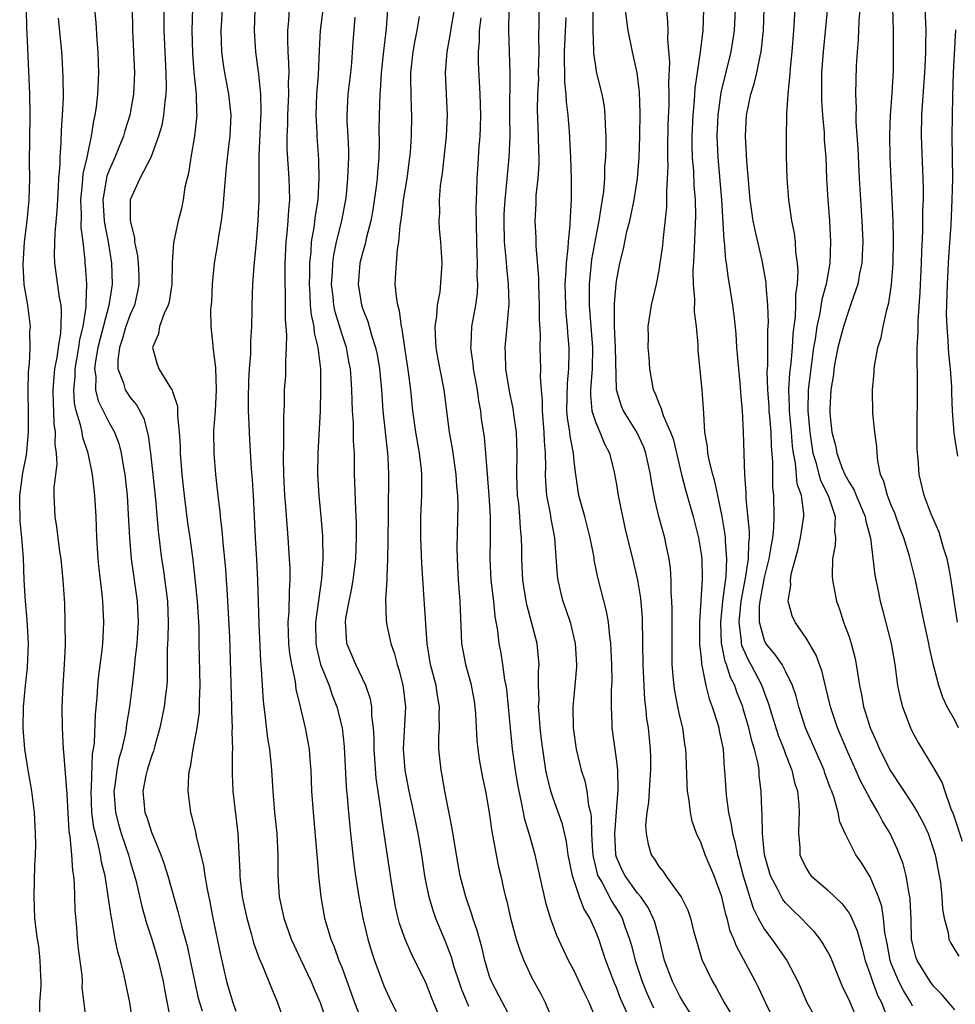
# Model space of a CAD drawing. Units: inches. Extents: x 2610000 to 2613000, y 1515000 to 1518000.
# Drawn here: x 2610611 to 2610699, y 1515383 to 1515476 of the extents above; entities that cross this region are included whole.
import ezdxf

# ---------------------------------------------------------------- set-up
doc = ezdxf.new("R2010")
doc.units = ezdxf.units.IN
doc.header["$MEASUREMENT"] = 0
doc.layers.add('LD26101515_2ft', color=122, linetype='Continuous')

msp = doc.modelspace()

# ---------------------------------------------------------------- linework, layer by layer
at = {"layer": 'LD26101515_2ft'}
for points, elevation in [([(2610624.166, 1515477.834), (2610624.179, 1515475), (2610624.262, 1515473), (2610624.373, 1515471), (2610624.393, 1515469.607), (2610624.373, 1515469), (2610624.257, 1515468.257), (2610624.146, 1515467), (2610623.971, 1515466.029), (2610623.674, 1515465), (2610622.939, 1515463), (2610621.905, 1515461), (2610620.994, 1515459), (2610620.996, 1515457), (2610621.397, 1515455.397), (2610621.398, 1515455), (2610621.674, 1515453.674), (2610621.731, 1515453), (2610621.797, 1515451.797), (2610621.824, 1515451), (2610621.689, 1515450.311), (2610621.388, 1515449), (2610621, 1515448.146), (2610620.589, 1515447), (2610620.245, 1515445.755), (2610619.988, 1515445), (2610619.824, 1515443.825), (2610619.836, 1515443), (2610620.37, 1515441.63), (2610620.531, 1515441), (2610620.707, 1515440.707), (2610621, 1515440.287), (2610621.588, 1515439.588), (2610622.277, 1515438.277), (2610622.692, 1515436.692), (2610622.92, 1515435), (2610623.146, 1515433), (2610623.39, 1515430.61), (2610623.642, 1515427.642), (2610623.96, 1515425), (2610624.101, 1515424.101), (2610624.51, 1515421), (2610624.587, 1515419), (2610624.55, 1515417.45), (2610624.497, 1515416.498), (2610624.484, 1515413.516), (2610624.449, 1515413), (2610624.365, 1515412.365), (2610624.219, 1515411), (2610623.8, 1515409), (2610623.307, 1515407.307), (2610623.186, 1515406.813), (2610623, 1515406.322), (2610622.595, 1515405), (2610622.481, 1515404.481), (2610622.197, 1515403), (2610622.39, 1515401), (2610622.564, 1515400.563), (2610623, 1515399.139), (2610623.895, 1515397), (2610624.189, 1515396.189), (2610624.565, 1515395), (2610625.535, 1515391.536), (2610625.866, 1515390.134), (2610626.371, 1515388.371), (2610626.678, 1515387), (2610627.423, 1515383.423), (2610627.533, 1515383), (2610627.786, 1515382.214)], 7520), ([(2610699.27, 1515419), (2610698.941, 1515421.059), (2610698.667, 1515423), (2610698.405, 1515424.405), (2610698.276, 1515425), (2610697.942, 1515426.058), (2610697.516, 1515427.516), (2610696.777, 1515429.223), (2610696.098, 1515431), (2610695.624, 1515433), (2610695.534, 1515434.466), (2610695.468, 1515435), (2610695.439, 1515435.438), (2610695.437, 1515437), (2610695.488, 1515441), (2610695.484, 1515442.516), (2610695.446, 1515443.447), (2610695.462, 1515445), (2610695.545, 1515446.455), (2610695.529, 1515447), (2610695.541, 1515447.54), (2610695.739, 1515450.261), (2610695.872, 1515453), (2610695.897, 1515454.103), (2610695.978, 1515455.978), (2610695.995, 1515458.005), (2610696.039, 1515459), (2610696.047, 1515460.047), (2610696.027, 1515461), (2610695.859, 1515465), (2610695.899, 1515467), (2610695.949, 1515467.949), (2610696.161, 1515471), (2610696.234, 1515472.234), (2610696.261, 1515473), (2610696.26, 1515473.74), (2610696.305, 1515475), (2610696.188, 1515477.812)], 7568), ([(2610612.439, 1515381.561), (2610612.442, 1515383), (2610612.564, 1515384.564), (2610612.574, 1515385), (2610612.534, 1515385.466), (2610612.487, 1515387), (2610612.335, 1515388.335), (2610612.217, 1515389), (2610612.095, 1515389.905), (2610611.984, 1515391), (2610611.909, 1515393), (2610611.963, 1515395.963), (2610612.021, 1515397), (2610612.048, 1515397.953), (2610612.043, 1515399), (2610611.935, 1515401), (2610611.675, 1515403), (2610611.586, 1515403.586), (2610611.331, 1515405), (2610611.023, 1515407), (2610610.864, 1515409), (2610610.907, 1515411), (2610611.086, 1515413), (2610611.275, 1515414.725), (2610611.372, 1515417), (2610611.245, 1515419.246), (2610611.075, 1515421), (2610610.952, 1515423), (2610610.893, 1515425.107), (2610610.753, 1515427), (2610610.567, 1515428.567), (2610610.537, 1515430.538), (2610610.545, 1515431), (2610610.844, 1515433.156), (2610611.17, 1515434.83), (2610611.37, 1515437), (2610611.384, 1515438.616), (2610611.336, 1515441), (2610611.368, 1515442.632), (2610611.404, 1515443), (2610611.476, 1515443.476), (2610611.541, 1515445), (2610611.511, 1515446.489), (2610611.551, 1515447), (2610611.292, 1515449), (2610610.961, 1515450.961), (2610610.851, 1515452.851), (2610610.992, 1515455), (2610611.247, 1515457), (2610611.436, 1515459), (2610611.493, 1515461), (2610611.479, 1515462.521), (2610611.532, 1515467), (2610611.505, 1515469), (2610611.248, 1515474.752), (2610611.215, 1515475.215), (2610611.196, 1515477)], 7512), ([(2610621.256, 1515381), (2610620.965, 1515383), (2610620.436, 1515385.564), (2610620.068, 1515387), (2610619.815, 1515387.815), (2610619.583, 1515389), (2610619.29, 1515390.71), (2610619.176, 1515391.176), (2610618.922, 1515393.078), (2610618.612, 1515395), (2610618.291, 1515396.292), (2610618.182, 1515397), (2610617.977, 1515398.023), (2610617.701, 1515399), (2610617.563, 1515399.563), (2610617.377, 1515401), (2610617.296, 1515403), (2610617.332, 1515403.333), (2610617.439, 1515406.561), (2610617.521, 1515407), (2610617.601, 1515407.601), (2610617.694, 1515410.306), (2610617.851, 1515411.851), (2610617.926, 1515413), (2610618.02, 1515413.979), (2610618.347, 1515416.347), (2610618.408, 1515417), (2610618.422, 1515417.578), (2610618.505, 1515419), (2610618.389, 1515421), (2610618.33, 1515421.67), (2610618.045, 1515424.045), (2610617.963, 1515425), (2610617.837, 1515427), (2610617.759, 1515429), (2610617.647, 1515431), (2610617.571, 1515431.571), (2610617.423, 1515433), (2610617.016, 1515435), (2610616.501, 1515436.501), (2610616.432, 1515437), (2610616.304, 1515437.696), (2610615.892, 1515439), (2610615.728, 1515439.728), (2610615.655, 1515441), (2610615.773, 1515442.227), (2610615.786, 1515443), (2610616.142, 1515445), (2610616.24, 1515445.76), (2610616.538, 1515447), (2610616.836, 1515448.836), (2610616.82, 1515449.18), (2610616.894, 1515451), (2610616.768, 1515452.768), (2610616.74, 1515453), (2610616.731, 1515453.269), (2610616.549, 1515455), (2610616.367, 1515456.367), (2610616.394, 1515457.606), (2610616.326, 1515459), (2610616.487, 1515460.487), (2610616.55, 1515461.451), (2610616.915, 1515463), (2610617, 1515463.458), (2610617.332, 1515465), (2610617.537, 1515466.462), (2610617.677, 1515467), (2610617.802, 1515467.802), (2610617.938, 1515469), (2610618.038, 1515471), (2610617.965, 1515473), (2610617.86, 1515474.14), (2610617.757, 1515475.757), (2610617.638, 1515477)], 7516), ([(2610621.179, 1515477.179), (2610621.217, 1515475), (2610621.405, 1515471), (2610621.315, 1515469), (2610620.944, 1515467), (2610620.478, 1515465.522), (2610620.348, 1515465), (2610619.924, 1515463.924), (2610619.54, 1515463), (2610619, 1515461.808), (2610618.776, 1515461.224), (2610618.401, 1515459), (2610618.532, 1515457), (2610618.578, 1515456.578), (2610618.897, 1515455), (2610619.213, 1515453), (2610619.301, 1515451), (2610618.982, 1515448.982), (2610618.135, 1515445.865), (2610617.944, 1515445), (2610617.704, 1515443.703), (2610617.623, 1515443), (2610617.731, 1515442.269), (2610617.702, 1515441), (2610617.953, 1515439.953), (2610619, 1515437.877), (2610619.502, 1515437), (2610619.91, 1515435.911), (2610620.131, 1515435), (2610620.344, 1515433.656), (2610620.47, 1515433), (2610620.69, 1515431), (2610620.805, 1515429.195), (2610620.914, 1515427), (2610621.093, 1515425), (2610621.66, 1515421), (2610621.738, 1515419), (2610621.615, 1515417), (2610621.437, 1515415.437), (2610621.412, 1515415), (2610621.179, 1515413), (2610620.916, 1515411), (2610620.64, 1515409.36), (2610620.604, 1515409), (2610620.534, 1515408.534), (2610620.191, 1515407), (2610619.927, 1515406.073), (2610619.735, 1515405), (2610619.543, 1515403.543), (2610619.453, 1515403), (2610619.589, 1515401), (2610619.878, 1515399.878), (2610620.151, 1515399), (2610620.831, 1515397), (2610621, 1515396.368), (2610621.407, 1515395), (2610621.549, 1515394.451), (2610622.092, 1515392.092), (2610622.526, 1515390.526), (2610623.04, 1515389), (2610623.65, 1515387), (2610624.117, 1515385), (2610624.243, 1515384.244), (2610624.845, 1515381.155)], 7518), ([(2610626.882, 1515477.118), (2610626.837, 1515475), (2610626.889, 1515472.889), (2610627.024, 1515471.024), (2610627.228, 1515469), (2610627.267, 1515467.267), (2610627.296, 1515467), (2610627.279, 1515466.721), (2610627.078, 1515465), (2610626.713, 1515463), (2610626.497, 1515461.503), (2610626.176, 1515460.176), (2610626.003, 1515459), (2610625.834, 1515458.166), (2610625.529, 1515457), (2610625.082, 1515454.918), (2610624.958, 1515453.042), (2610624.938, 1515451), (2610624.678, 1515449.322), (2610624.595, 1515449), (2610624.217, 1515448.217), (2610623.775, 1515447), (2610623.684, 1515446.316), (2610623.103, 1515445), (2610623.522, 1515443.522), (2610623.714, 1515443), (2610624.813, 1515441.187), (2610624.966, 1515440.966), (2610625, 1515440.829), (2610625.461, 1515439.461), (2610625.475, 1515439), (2610625.457, 1515438.543), (2610625.614, 1515437), (2610625.713, 1515435.713), (2610625.723, 1515435), (2610625.777, 1515434.223), (2610625.887, 1515433), (2610626.085, 1515431), (2610626.424, 1515428.424), (2610626.646, 1515427), (2610626.916, 1515424.916), (2610627.122, 1515423.122), (2610627.342, 1515421), (2610627.478, 1515418.521), (2610627.499, 1515417), (2610627.589, 1515413), (2610627.519, 1515411.519), (2610627.52, 1515411), (2610627.502, 1515410.498), (2610627.287, 1515409), (2610626.931, 1515407), (2610626.674, 1515405.327), (2610626.584, 1515405), (2610626.516, 1515404.516), (2610626.436, 1515403), (2610626.693, 1515401), (2610626.772, 1515400.772), (2610627.171, 1515399.171), (2610627.238, 1515398.762), (2610627.938, 1515395.938), (2610628.054, 1515395), (2610628.272, 1515393.729), (2610628.528, 1515392.528), (2610628.821, 1515391), (2610629.534, 1515387.534), (2610630.118, 1515385), (2610630.716, 1515383), (2610631, 1515382.202)], 7522), ([(2610629.696, 1515477), (2610629.582, 1515475), (2610629.634, 1515473), (2610629.782, 1515471.782), (2610629.904, 1515471), (2610630.293, 1515469), (2610630.509, 1515467), (2610630.419, 1515465), (2610630.324, 1515464.324), (2610630.071, 1515462.071), (2610629.869, 1515459.869), (2610629.745, 1515458.255), (2610629.591, 1515457), (2610629.319, 1515455.319), (2610629.281, 1515455), (2610628.944, 1515453), (2610628.737, 1515451), (2610628.669, 1515449.331), (2610628.6, 1515448.6), (2610628.623, 1515447), (2610628.798, 1515445.202), (2610628.805, 1515445), (2610628.844, 1515444.844), (2610629.062, 1515443.062), (2610629.123, 1515441), (2610629.022, 1515439), (2610628.887, 1515437.113), (2610628.9, 1515435), (2610629.071, 1515433), (2610629.28, 1515431), (2610629.466, 1515429.466), (2610629.495, 1515429), (2610629.676, 1515427.676), (2610629.789, 1515426.211), (2610629.924, 1515425), (2610630.014, 1515424.014), (2610630.075, 1515423), (2610630.146, 1515422.146), (2610630.391, 1515417.609), (2610630.587, 1515411), (2610630.572, 1515410.572), (2610630.648, 1515409), (2610630.621, 1515408.621), (2610630.677, 1515407), (2610630.649, 1515406.649), (2610630.653, 1515404.653), (2610630.694, 1515403), (2610631.165, 1515399), (2610631.351, 1515395.351), (2610631.352, 1515395), (2610631.389, 1515394.611), (2610631.6, 1515393), (2610631.843, 1515391.843), (2610632.025, 1515391), (2610632.449, 1515389.551), (2610632.667, 1515388.667), (2610633.189, 1515387.189), (2610633.514, 1515386.485), (2610634.356, 1515384.356), (2610634.933, 1515383), (2610635.621, 1515381)], 7524), ([(2610632.788, 1515477), (2610632.712, 1515475), (2610632.842, 1515473), (2610633.113, 1515471.113), (2610633.124, 1515470.876), (2610633.315, 1515469), (2610633.354, 1515467.354), (2610633.164, 1515463.164), (2610633.175, 1515462.825), (2610633.149, 1515461), (2610633.148, 1515459), (2610633.071, 1515457), (2610632.915, 1515455), (2610632.694, 1515452.694), (2610632.578, 1515451), (2610632.5, 1515449), (2610632.503, 1515448.503), (2610632.459, 1515447), (2610632.384, 1515445.616), (2610632.384, 1515444.384), (2610632.261, 1515443), (2610632.18, 1515441.82), (2610632.138, 1515440.139), (2610632.157, 1515439), (2610632.232, 1515437.768), (2610632.237, 1515437), (2610632.271, 1515436.271), (2610632.43, 1515433.57), (2610632.521, 1515432.521), (2610632.623, 1515431), (2610632.823, 1515427), (2610632.953, 1515424.953), (2610633.046, 1515423), (2610633.156, 1515418.844), (2610633.32, 1515415.32), (2610633.395, 1515414.605), (2610633.468, 1515413), (2610633.559, 1515411.559), (2610633.625, 1515411), (2610633.739, 1515410.262), (2610633.998, 1515407.998), (2610634.169, 1515407), (2610634.307, 1515405.693), (2610634.361, 1515405), (2610634.473, 1515403), (2610634.646, 1515401), (2610634.857, 1515399), (2610634.947, 1515397), (2610634.947, 1515395), (2610635.082, 1515393), (2610635.434, 1515391.434), (2610635.514, 1515391), (2610636.234, 1515389), (2610636.469, 1515388.469), (2610637.12, 1515387.12), (2610638.108, 1515385), (2610638.357, 1515384.357), (2610638.951, 1515383), (2610639.617, 1515381)], 7526), ([(2610636.022, 1515477), (2610635.971, 1515475.971), (2610635.882, 1515475), (2610635.866, 1515474.134), (2610635.902, 1515473), (2610635.977, 1515471.977), (2610635.986, 1515471), (2610635.944, 1515470.056), (2610635.962, 1515469), (2610635.867, 1515467), (2610635.87, 1515466.13), (2610635.818, 1515465), (2610635.824, 1515463.824), (2610636.009, 1515461), (2610636.047, 1515460.047), (2610636.057, 1515459), (2610635.958, 1515458.042), (2610635.917, 1515457), (2610635.827, 1515455.827), (2610635.725, 1515455), (2610635.63, 1515453), (2610635.618, 1515451), (2610635.645, 1515450.355), (2610635.643, 1515447.643), (2610635.79, 1515446.21), (2610635.764, 1515445), (2610635.677, 1515443.677), (2610635.697, 1515443), (2610635.671, 1515442.329), (2610635.567, 1515441), (2610635.544, 1515439.544), (2610635.482, 1515438.518), (2610635.499, 1515437), (2610635.494, 1515435.494), (2610635.466, 1515435), (2610635.462, 1515434.538), (2610635.492, 1515433), (2610635.605, 1515431), (2610635.666, 1515430.334), (2610635.833, 1515427.833), (2610635.908, 1515427), (2610636.041, 1515425), (2610636.085, 1515424.085), (2610636.099, 1515423), (2610636.028, 1515421.972), (2610636, 1515420), (2610635.912, 1515419), (2610635.969, 1515417), (2610636.056, 1515416.056), (2610636.242, 1515415), (2610636.592, 1515413.409), (2610636.676, 1515412.676), (2610637.117, 1515410.882), (2610637.554, 1515409), (2610637.909, 1515407), (2610638.002, 1515406.002), (2610638.072, 1515405), (2610638.152, 1515403), (2610638.288, 1515401), (2610638.657, 1515397), (2610638.668, 1515396.667), (2610638.812, 1515395), (2610639.017, 1515393), (2610639.382, 1515391), (2610639.988, 1515389), (2610640.292, 1515388.292), (2610640.737, 1515387), (2610641, 1515386.339), (2610642.226, 1515383), (2610642.997, 1515380.998)], 7528), ([(2610639.214, 1515477), (2610638.969, 1515475), (2610638.873, 1515473.127), (2610638.784, 1515470.784), (2610638.628, 1515469), (2610638.547, 1515467), (2610638.64, 1515465.36), (2610638.642, 1515465), (2610638.8, 1515462.8), (2610638.846, 1515461), (2610638.75, 1515459), (2610638.5, 1515457.5), (2610638.377, 1515456.377), (2610638.12, 1515455), (2610638.069, 1515454.069), (2610637.942, 1515453), (2610637.942, 1515451.942), (2610637.915, 1515451), (2610637.995, 1515450.005), (2610638.031, 1515449), (2610638.104, 1515448.104), (2610638.351, 1515447), (2610638.403, 1515446.403), (2610638.755, 1515445), (2610638.761, 1515444.761), (2610638.983, 1515443), (2610639.006, 1515441), (2610638.953, 1515439), (2610638.73, 1515435), (2610638.704, 1515433), (2610638.829, 1515431), (2610639.034, 1515429), (2610639.189, 1515427.189), (2610639.227, 1515425), (2610639.101, 1515423.101), (2610638.522, 1515419), (2610638.549, 1515417), (2610638.611, 1515416.611), (2610639.001, 1515415.001), (2610639.802, 1515413), (2610640.106, 1515412.106), (2610640.546, 1515411), (2610641.036, 1515409), (2610641.241, 1515407.241), (2610641.436, 1515403.436), (2610641.529, 1515402.471), (2610641.632, 1515401), (2610641.82, 1515399), (2610642.141, 1515396.141), (2610642.307, 1515395), (2610642.619, 1515393), (2610643.002, 1515391), (2610643.478, 1515389), (2610643.83, 1515387.83), (2610644.105, 1515387), (2610645, 1515384.594), (2610645.723, 1515383), (2610646.143, 1515382.143)], 7530), ([(2610645.323, 1515477), (2610645.205, 1515475.205), (2610644.946, 1515473.054), (2610644.745, 1515471), (2610644.652, 1515469.348), (2610644.614, 1515469), (2610644.537, 1515467), (2610644.524, 1515465.476), (2610644.537, 1515464.537), (2610644.505, 1515463), (2610644.382, 1515461.618), (2610644.343, 1515461), (2610644.26, 1515460.26), (2610643.954, 1515458.046), (2610643.762, 1515457), (2610643.317, 1515455.317), (2610643.215, 1515454.785), (2610643, 1515454.076), (2610642.731, 1515453), (2610642.556, 1515451), (2610642.878, 1515449), (2610643, 1515448.636), (2610643.473, 1515447.473), (2610643.819, 1515446.182), (2610644.209, 1515445), (2610644.346, 1515444.346), (2610644.588, 1515443), (2610644.781, 1515441), (2610644.908, 1515439), (2610645.293, 1515435.293), (2610645.341, 1515435), (2610645.371, 1515434.629), (2610645.442, 1515433), (2610645.404, 1515429.405), (2610645.387, 1515429), (2610645.368, 1515427), (2610645.378, 1515426.622), (2610645.344, 1515425), (2610645.267, 1515423.267), (2610645.275, 1515423), (2610645.162, 1515421.163), (2610645.206, 1515419.206), (2610645.277, 1515418.723), (2610645.637, 1515417), (2610645.997, 1515415.997), (2610646.237, 1515415), (2610646.429, 1515414.429), (2610646.794, 1515413), (2610646.825, 1515412.825), (2610647.04, 1515411), (2610646.82, 1515407), (2610646.963, 1515405), (2610647.362, 1515403), (2610647.804, 1515401), (2610648.203, 1515399), (2610648.537, 1515397), (2610648.838, 1515395), (2610649, 1515394.173), (2610649.245, 1515393), (2610649.653, 1515391.653), (2610649.893, 1515391), (2610650.801, 1515388.801), (2610651.345, 1515387.345), (2610651.617, 1515386.383), (2610652.074, 1515385), (2610652.32, 1515384.32), (2610653, 1515382.652)], 7534), ([(2610651.646, 1515477), (2610651.289, 1515475), (2610651.263, 1515474.737), (2610650.962, 1515473), (2610650.789, 1515471), (2610650.991, 1515467), (2610650.896, 1515465), (2610650.501, 1515461.499), (2610650.311, 1515460.311), (2610650.222, 1515459), (2610650.249, 1515457.751), (2610650.198, 1515457), (2610650.239, 1515456.239), (2610650.363, 1515455), (2610650.47, 1515453), (2610650.445, 1515452.445), (2610650.274, 1515450.274), (2610650.037, 1515449), (2610649.987, 1515447.988), (2610649.824, 1515447), (2610649.832, 1515446.168), (2610649.908, 1515445), (2610650.072, 1515444.072), (2610650.671, 1515441), (2610651.175, 1515437), (2610651.444, 1515435.444), (2610651.801, 1515433), (2610651.871, 1515431.871), (2610651.958, 1515431), (2610651.985, 1515430.015), (2610651.907, 1515426.093), (2610651.921, 1515425), (2610652.032, 1515423), (2610652.184, 1515421), (2610652.199, 1515420.199), (2610652.329, 1515417), (2610652.705, 1515415), (2610653.216, 1515413.216), (2610653.528, 1515411.528), (2610653.612, 1515411), (2610653.66, 1515410.34), (2610653.797, 1515407.797), (2610653.874, 1515407), (2610654.014, 1515406.014), (2610654.319, 1515404.319), (2610654.593, 1515403), (2610654.945, 1515401), (2610655.2, 1515399.2), (2610655.312, 1515398.688), (2610655.608, 1515397), (2610655.844, 1515395.844), (2610656.048, 1515395), (2610656.345, 1515393.654), (2610656.503, 1515393), (2610656.613, 1515392.613), (2610656.971, 1515391), (2610657.525, 1515389), (2610657.879, 1515387.879), (2610658.222, 1515387), (2610659, 1515385.351), (2610659.829, 1515383.829), (2610660.247, 1515383), (2610661.108, 1515381)], 7538), ([(2610668.005, 1515381.995), (2610667.384, 1515383.385), (2610667, 1515384.428), (2610666.826, 1515384.826), (2610665.996, 1515387), (2610665.754, 1515387.753), (2610665.318, 1515389), (2610665, 1515389.808), (2610664.466, 1515391), (2610663.901, 1515391.901), (2610663.5, 1515393), (2610662.83, 1515395), (2610662.433, 1515397), (2610662.256, 1515398.257), (2610661.88, 1515399.88), (2610661, 1515402.365), (2610660.79, 1515403), (2610660.432, 1515404.432), (2610660.323, 1515405), (2610660.026, 1515407), (2610659.915, 1515407.915), (2610659.791, 1515409), (2610659.677, 1515410.323), (2610659.638, 1515411), (2610659.673, 1515411.673), (2610659.637, 1515413), (2610659.632, 1515414.368), (2610659.683, 1515415), (2610659.638, 1515415.638), (2610659.488, 1515417), (2610658.97, 1515419), (2610658.542, 1515420.542), (2610658.455, 1515421), (2610658.13, 1515423), (2610658.04, 1515425), (2610658.044, 1515425.956), (2610658.022, 1515427), (2610657.918, 1515427.918), (2610657.863, 1515429), (2610657.748, 1515430.252), (2610657.649, 1515431), (2610657.568, 1515433), (2610657.603, 1515435), (2610657.535, 1515437), (2610657.29, 1515438.71), (2610657.232, 1515439.232), (2610656.877, 1515440.877), (2610656.534, 1515443), (2610656.502, 1515444.502), (2610656.466, 1515445), (2610656.67, 1515447), (2610656.853, 1515449.147), (2610656.798, 1515451), (2610656.617, 1515452.617), (2610656.571, 1515453.429), (2610656.412, 1515455), (2610656.36, 1515457), (2610656.381, 1515457.619), (2610656.462, 1515459), (2610656.642, 1515460.642), (2610656.687, 1515461.313), (2610656.858, 1515463), (2610656.932, 1515465), (2610656.923, 1515467), (2610656.946, 1515471), (2610656.803, 1515475), (2610656.86, 1515476.86)], 7542), ([(2610659.646, 1515477), (2610659.664, 1515475.664), (2610659.618, 1515474.382), (2610659.639, 1515473), (2610659.601, 1515471), (2610659.607, 1515470.393), (2610659.539, 1515469), (2610659.497, 1515467.497), (2610659.585, 1515465), (2610659.607, 1515463.607), (2610659.642, 1515463), (2610659.648, 1515462.352), (2610659.552, 1515461), (2610659.382, 1515459.383), (2610659.367, 1515458.633), (2610659.284, 1515457), (2610659.377, 1515455.377), (2610659.367, 1515454.633), (2610659.635, 1515451.635), (2610659.627, 1515451), (2610659.697, 1515449), (2610659.692, 1515447.692), (2610659.784, 1515446.216), (2610659.761, 1515445), (2610659.805, 1515443), (2610659.774, 1515442.226), (2610659.865, 1515441), (2610659.978, 1515439.978), (2610659.972, 1515439), (2610660.14, 1515437), (2610660.158, 1515436.158), (2610660.253, 1515435), (2610660.275, 1515433.725), (2610660.254, 1515433), (2610660.281, 1515432.282), (2610660.382, 1515431), (2610660.715, 1515429.286), (2610660.781, 1515428.781), (2610661.127, 1515427), (2610661.392, 1515423.393), (2610661.443, 1515423), (2610661.739, 1515421.739), (2610661.933, 1515421), (2610662.215, 1515420.215), (2610662.612, 1515419), (2610663.092, 1515417), (2610663.224, 1515415), (2610663.218, 1515414.782), (2610663.064, 1515413), (2610662.857, 1515411), (2610662.896, 1515409), (2610663.194, 1515407), (2610663.668, 1515405), (2610663.991, 1515403.992), (2610664.184, 1515403), (2610664.356, 1515401.644), (2610664.529, 1515401), (2610664.61, 1515400.609), (2610664.646, 1515399), (2610664.726, 1515397.274), (2610664.789, 1515396.789), (2610665.181, 1515395.181), (2610665.246, 1515395), (2610665.6, 1515394.4), (2610666.558, 1515392.558), (2610667.338, 1515391.338), (2610667.534, 1515391), (2610667.804, 1515390.196), (2610668.239, 1515389), (2610668.414, 1515388.414), (2610668.759, 1515387), (2610669.418, 1515385), (2610669.884, 1515383.884), (2610670.516, 1515382.516)], 7544), ([(2610664.748, 1515476.748), (2610664.77, 1515475), (2610664.836, 1515473.164), (2610664.833, 1515472.832), (2610665, 1515471.647), (2610665.089, 1515471.089), (2610665.607, 1515469), (2610665.821, 1515467.821), (2610665.912, 1515467), (2610665.93, 1515466.07), (2610665.994, 1515465), (2610665.992, 1515463.992), (2610665.957, 1515463), (2610665.881, 1515462.119), (2610665.854, 1515461), (2610665.767, 1515459.767), (2610665.658, 1515459), (2610665.543, 1515458.457), (2610665.34, 1515457), (2610665, 1515455.35), (2610664.648, 1515453.352), (2610664.424, 1515451), (2610664.425, 1515449), (2610664.74, 1515445), (2610664.701, 1515443), (2610664.545, 1515441), (2610664.537, 1515440.537), (2610664.674, 1515439), (2610665, 1515437.957), (2610665.423, 1515437), (2610665.875, 1515435.875), (2610666.333, 1515435), (2610666.781, 1515433.219), (2610667, 1515432.042), (2610667.17, 1515431), (2610667.559, 1515429), (2610667.818, 1515427.818), (2610668.611, 1515424.611), (2610668.991, 1515423), (2610669.271, 1515421.27), (2610669.418, 1515419.418), (2610669.466, 1515417), (2610669.485, 1515415), (2610669.576, 1515413), (2610669.661, 1515411.661), (2610669.753, 1515411), (2610669.851, 1515409.851), (2610669.985, 1515409), (2610670.181, 1515407), (2610670.21, 1515406.21), (2610670.221, 1515405), (2610670.149, 1515404.149), (2610670.037, 1515401.963), (2610669.875, 1515401), (2610669.761, 1515399.761), (2610669.801, 1515399), (2610669.991, 1515397.991), (2610670.284, 1515397), (2610670.59, 1515396.59), (2610671, 1515395.892), (2610671.405, 1515395.405), (2610671.666, 1515395), (2610673, 1515393.18), (2610673.111, 1515393), (2610673.748, 1515391.748), (2610673.99, 1515391), (2610674.333, 1515389.667), (2610674.622, 1515388.622), (2610675.091, 1515387.092), (2610676.096, 1515385), (2610676.439, 1515384.439), (2610677.183, 1515383), (2610677.882, 1515381.882)], 7548), ([(2610682.089, 1515381), (2610681.103, 1515383), (2610680.434, 1515384.434), (2610680.154, 1515385), (2610678.343, 1515388.343), (2610678.11, 1515389), (2610677.77, 1515389.77), (2610677.462, 1515391), (2610677.344, 1515391.344), (2610676.972, 1515393), (2610676.25, 1515395), (2610675.403, 1515397), (2610675, 1515398.085), (2610674.556, 1515399), (2610674.165, 1515400.165), (2610673.997, 1515401), (2610673.884, 1515402.116), (2610673.732, 1515403), (2610673.679, 1515403.679), (2610673.59, 1515406.41), (2610673.556, 1515407), (2610673.473, 1515407.473), (2610673.264, 1515409), (2610673, 1515410.108), (2610672.811, 1515411), (2610672.51, 1515412.51), (2610672.444, 1515413), (2610672.407, 1515413.593), (2610672.277, 1515415), (2610672.259, 1515416.26), (2610672.265, 1515420.265), (2610672.239, 1515421), (2610672.179, 1515421.821), (2610672.177, 1515423), (2610672.11, 1515424.111), (2610671.985, 1515425), (2610671.696, 1515426.304), (2610671.56, 1515427), (2610671.02, 1515429), (2610670.629, 1515430.629), (2610670.313, 1515432.313), (2610670.221, 1515433), (2610669.783, 1515435), (2610669.576, 1515435.576), (2610668.925, 1515437), (2610667.67, 1515439), (2610667.468, 1515439.468), (2610666.998, 1515440.997), (2610666.921, 1515445), (2610666.817, 1515447), (2610666.827, 1515448.827), (2610666.814, 1515449.186), (2610666.962, 1515451), (2610667, 1515451.294), (2610667.308, 1515453), (2610667.655, 1515454.345), (2610667.988, 1515455.988), (2610668.257, 1515457), (2610668.399, 1515457.601), (2610668.672, 1515459), (2610668.99, 1515461), (2610669.155, 1515463), (2610669.213, 1515465), (2610669.231, 1515467.231), (2610669.173, 1515469.173), (2610668.955, 1515471), (2610668.514, 1515473), (2610668.111, 1515475), (2610667.968, 1515475.968), (2610667.838, 1515477)], 7550), ([(2610671.725, 1515477), (2610671.835, 1515475.835), (2610671.844, 1515475), (2610671.83, 1515474.17), (2610672.027, 1515472.027), (2610671.929, 1515470.071), (2610671.957, 1515469), (2610671.943, 1515467.943), (2610671.861, 1515466.138), (2610671.82, 1515463.821), (2610671.82, 1515463), (2610671.85, 1515462.15), (2610671.805, 1515461), (2610671.717, 1515459.717), (2610671.737, 1515459), (2610671.72, 1515458.28), (2610671.405, 1515455.405), (2610671.339, 1515454.66), (2610671.114, 1515453), (2610671, 1515452.285), (2610670.75, 1515451), (2610670.292, 1515449), (2610669.973, 1515447), (2610669.992, 1515445.992), (2610669.976, 1515445), (2610670.06, 1515444.06), (2610670.129, 1515443), (2610670.478, 1515441), (2610670.647, 1515440.647), (2610671, 1515439.736), (2610671.243, 1515439.243), (2610671.426, 1515438.574), (2610672.121, 1515437), (2610672.355, 1515436.355), (2610673.146, 1515433), (2610673.525, 1515431.525), (2610674.244, 1515429), (2610674.757, 1515427), (2610675, 1515425.475), (2610675.062, 1515425), (2610675.098, 1515423.098), (2610674.854, 1515419), (2610674.867, 1515416.867), (2610675, 1515415.622), (2610675.046, 1515415.045), (2610675.086, 1515414.914), (2610675.46, 1515413), (2610675.767, 1515411.767), (2610676.064, 1515411), (2610676.553, 1515409.447), (2610676.679, 1515409), (2610676.725, 1515408.725), (2610677.087, 1515407), (2610677.201, 1515405.201), (2610677.229, 1515405), (2610677.374, 1515402.626), (2610677.592, 1515401), (2610677.858, 1515399.858), (2610677.97, 1515399), (2610678.211, 1515398.211), (2610678.452, 1515397), (2610678.584, 1515396.584), (2610679, 1515395), (2610679.935, 1515391.935), (2610680.417, 1515391), (2610681, 1515389.924), (2610681.701, 1515389), (2610683.115, 1515387), (2610684.152, 1515385), (2610684.417, 1515384.417), (2610685.011, 1515383), (2610685.749, 1515381.749)], 7552), ([(2610690.249, 1515380.249), (2610689, 1515383.268), (2610688.426, 1515384.426), (2610687.274, 1515387.274), (2610687, 1515387.803), (2610686.57, 1515388.57), (2610686.27, 1515389), (2610685.719, 1515389.719), (2610685, 1515390.437), (2610684.471, 1515391), (2610683.714, 1515391.714), (2610683, 1515392.439), (2610682.749, 1515392.749), (2610682.603, 1515393), (2610682.228, 1515393.772), (2610681.566, 1515395), (2610681.009, 1515397), (2610680.82, 1515399), (2610680.79, 1515400.79), (2610680.738, 1515401.262), (2610680.683, 1515403), (2610680.51, 1515404.51), (2610680.486, 1515405), (2610680.407, 1515405.593), (2610680.07, 1515407), (2610679.793, 1515407.793), (2610679.519, 1515409), (2610679, 1515410.811), (2610678.941, 1515411), (2610678.388, 1515412.388), (2610678.199, 1515413), (2610677.787, 1515413.787), (2610677.418, 1515415), (2610677.294, 1515415.293), (2610677, 1515416.732), (2610676.944, 1515416.944), (2610676.863, 1515419), (2610677.077, 1515421), (2610677.37, 1515423.37), (2610677.437, 1515425), (2610677.316, 1515426.684), (2610677.325, 1515427), (2610677.299, 1515427.299), (2610677.007, 1515429.008), (2610676.575, 1515431), (2610676.313, 1515432.313), (2610676.109, 1515433), (2610675.793, 1515434.207), (2610675.642, 1515435), (2610675.597, 1515435.597), (2610675.357, 1515437), (2610675.254, 1515438.746), (2610675.248, 1515439.248), (2610675.115, 1515441), (2610674.736, 1515444.736), (2610674.719, 1515445.281), (2610674.562, 1515447), (2610674.382, 1515448.382), (2610674.425, 1515449.575), (2610674.286, 1515451), (2610674.249, 1515452.249), (2610674.355, 1515453.645), (2610674.498, 1515457.502), (2610674.468, 1515459), (2610674.353, 1515460.353), (2610674.313, 1515461.687), (2610674.2, 1515463), (2610674.172, 1515464.172), (2610674.172, 1515465), (2610674.254, 1515467), (2610674.375, 1515468.375), (2610674.432, 1515469.568), (2610674.953, 1515472.953), (2610675.188, 1515475), (2610675.279, 1515477)], 7554), ([(2610678.222, 1515477), (2610678.12, 1515475), (2610677.831, 1515473), (2610676.859, 1515469.141), (2610676.583, 1515467), (2610676.507, 1515465), (2610676.583, 1515463), (2610676.927, 1515459), (2610677.17, 1515455.17), (2610677.2, 1515455), (2610677.315, 1515453.315), (2610677.378, 1515453), (2610677.553, 1515451.553), (2610677.658, 1515451), (2610677.989, 1515449), (2610678.116, 1515448.116), (2610678.288, 1515446.287), (2610678.363, 1515445), (2610678.531, 1515443), (2610678.708, 1515441.292), (2610678.743, 1515440.743), (2610678.903, 1515439), (2610678.991, 1515436.992), (2610679.042, 1515434.958), (2610679.121, 1515433), (2610679.247, 1515431.246), (2610679.254, 1515430.746), (2610679.566, 1515427.565), (2610679.552, 1515427), (2610679.483, 1515426.518), (2610679.445, 1515425), (2610679.17, 1515423.17), (2610678.768, 1515421), (2610678.574, 1515419), (2610678.788, 1515417.212), (2610678.796, 1515417), (2610678.83, 1515416.83), (2610679.446, 1515415.446), (2610679.705, 1515415), (2610680.754, 1515413), (2610681, 1515412.286), (2610681.361, 1515411.361), (2610681.661, 1515410.339), (2610682.309, 1515408.309), (2610682.833, 1515407), (2610683, 1515406.52), (2610683.592, 1515405), (2610683.837, 1515403.837), (2610684.112, 1515403), (2610684.26, 1515401.74), (2610684.293, 1515401), (2610684.246, 1515400.246), (2610684.218, 1515399), (2610684.335, 1515397.666), (2610684.363, 1515397), (2610684.541, 1515396.541), (2610685, 1515395.621), (2610685.236, 1515395.236), (2610685.425, 1515395), (2610687, 1515393.628), (2610688.354, 1515392.354), (2610689, 1515391.473), (2610689.186, 1515391.186), (2610689.786, 1515389.786), (2610689.979, 1515389), (2610690.227, 1515388.227), (2610690.525, 1515387), (2610691, 1515385.653), (2610691.208, 1515385), (2610691.703, 1515383.703), (2610692.07, 1515383), (2610692.727, 1515381.273)], 7556), ([(2610695, 1515382.656), (2610694.84, 1515383), (2610694.146, 1515384.146), (2610693.719, 1515385), (2610693, 1515386.698), (2610692.888, 1515387), (2610692.601, 1515388.601), (2610692.4, 1515389.6), (2610692.268, 1515391), (2610692.107, 1515392.107), (2610691.797, 1515393), (2610691, 1515394.903), (2610690.199, 1515396.199), (2610689.642, 1515397), (2610688.644, 1515399), (2610688.123, 1515400.123), (2610687.99, 1515401), (2610687.605, 1515402.395), (2610687.372, 1515403), (2610687.257, 1515403.257), (2610686.72, 1515404.72), (2610686.639, 1515405), (2610684.898, 1515409), (2610684.246, 1515411), (2610683.993, 1515411.993), (2610683.667, 1515413), (2610683, 1515414.361), (2610682.661, 1515415), (2610681.994, 1515415.994), (2610681.136, 1515417), (2610681, 1515417.273), (2610680.529, 1515419), (2610680.54, 1515420.54), (2610680.588, 1515421), (2610681, 1515423.25), (2610681.452, 1515425), (2610681.655, 1515426.345), (2610681.795, 1515427), (2610681.899, 1515427.898), (2610681.93, 1515429), (2610681.89, 1515431), (2610681.802, 1515431.802), (2610681.801, 1515434.199), (2610681.669, 1515435.669), (2610681.632, 1515437), (2610681.51, 1515438.49), (2610681.451, 1515439), (2610681.432, 1515439.433), (2610681.308, 1515441), (2610681.262, 1515442.738), (2610681.311, 1515443.311), (2610681.329, 1515446.671), (2610681.369, 1515447.369), (2610681.326, 1515449), (2610681.163, 1515450.837), (2610681.15, 1515451.15), (2610680.77, 1515453.23), (2610680.107, 1515456.107), (2610679.931, 1515457), (2610679.637, 1515459), (2610679.334, 1515462.666), (2610679.202, 1515465), (2610679.298, 1515467), (2610679.716, 1515469), (2610680.035, 1515469.966), (2610680.27, 1515471), (2610680.58, 1515472.58), (2610680.687, 1515473), (2610680.903, 1515475), (2610680.981, 1515477.019)], 7558), ([(2610699, 1515382.301), (2610697.776, 1515383.776), (2610697, 1515384.543), (2610696.674, 1515385), (2610695.434, 1515387), (2610695.329, 1515387.329), (2610695, 1515388.585), (2610694.917, 1515389), (2610694.867, 1515390.867), (2610694.795, 1515392.795), (2610694.762, 1515393), (2610694.681, 1515393.319), (2610694.424, 1515395), (2610694.134, 1515396.134), (2610693.568, 1515397.568), (2610692.895, 1515399), (2610692.173, 1515400.173), (2610691.752, 1515401), (2610691, 1515402.286), (2610690.061, 1515404.061), (2610689.652, 1515405), (2610688.748, 1515407), (2610687.902, 1515409), (2610687.237, 1515411), (2610686.819, 1515412.819), (2610686.427, 1515414.427), (2610686.206, 1515415), (2610685.891, 1515415.891), (2610685, 1515417.4), (2610683.9, 1515419), (2610683.624, 1515419.624), (2610683.25, 1515421), (2610683.492, 1515422.508), (2610683.459, 1515423), (2610683.54, 1515423.54), (2610684.165, 1515425.835), (2610684.426, 1515427), (2610684.722, 1515429), (2610684.717, 1515429.283), (2610684.497, 1515431), (2610684.109, 1515432.109), (2610683.947, 1515434.053), (2610683.747, 1515435), (2610683.658, 1515435.659), (2610683.56, 1515437), (2610683.369, 1515439), (2610683.375, 1515439.375), (2610683.31, 1515441), (2610683.408, 1515442.592), (2610683.522, 1515443.522), (2610683.642, 1515445), (2610683.712, 1515446.288), (2610683.941, 1515447.94), (2610683.985, 1515449), (2610683.982, 1515450.018), (2610684.13, 1515451), (2610684.195, 1515452.196), (2610684.126, 1515453), (2610683.978, 1515454.023), (2610683.931, 1515455), (2610683.836, 1515455.836), (2610683.605, 1515457), (2610683.293, 1515459), (2610683.135, 1515461), (2610683.095, 1515463.095), (2610683.082, 1515465), (2610683.121, 1515466.879), (2610683.111, 1515467.111), (2610683.242, 1515469), (2610683.414, 1515470.586), (2610683.422, 1515471), (2610683.453, 1515471.453), (2610683.611, 1515473), (2610683.779, 1515475), (2610683.9, 1515477)], 7560), ([(2610686.92, 1515476.919), (2610686.545, 1515473), (2610686.408, 1515471), (2610686.396, 1515470.396), (2610686.385, 1515469), (2610686.4, 1515468.4), (2610686.485, 1515467), (2610686.641, 1515465.359), (2610686.665, 1515464.665), (2610686.793, 1515463), (2610686.875, 1515461), (2610687, 1515459), (2610687.149, 1515457), (2610687.259, 1515455), (2610687.193, 1515453), (2610686.844, 1515451), (2610686.442, 1515449.558), (2610686.25, 1515448.25), (2610685.952, 1515447), (2610685.793, 1515445.793), (2610685.649, 1515445), (2610685.131, 1515441), (2610685.093, 1515439), (2610685.285, 1515437), (2610685.587, 1515435), (2610685.859, 1515434.141), (2610686.151, 1515433), (2610686.343, 1515432.343), (2610687.032, 1515431), (2610687.691, 1515429), (2610687.629, 1515427.629), (2610687.721, 1515427), (2610687.698, 1515426.302), (2610687.452, 1515425), (2610687.402, 1515423.402), (2610687.423, 1515423), (2610687.809, 1515421), (2610688.13, 1515420.13), (2610688.491, 1515419), (2610689, 1515417.618), (2610689.203, 1515417), (2610689.583, 1515415.583), (2610689.692, 1515415), (2610689.791, 1515414.209), (2610689.997, 1515413), (2610690.172, 1515412.173), (2610690.375, 1515411), (2610690.536, 1515410.536), (2610690.998, 1515409), (2610691.634, 1515407.634), (2610691.891, 1515407), (2610692.935, 1515404.935), (2610695, 1515401.775), (2610695.483, 1515401), (2610696.021, 1515400.021), (2610696.48, 1515399), (2610697, 1515397.496), (2610697.149, 1515397), (2610697.541, 1515395), (2610697.645, 1515394.355), (2610697.792, 1515393), (2610697.843, 1515391.843), (2610698.013, 1515391), (2610698.388, 1515389.612), (2610698.458, 1515389), (2610698.621, 1515388.621), (2610699, 1515387.989), (2610699.397, 1515387.397)], 7562), ([(2610690.013, 1515477), (2610689.928, 1515475.928), (2610689.874, 1515474.126), (2610689.77, 1515473), (2610689.68, 1515471.679), (2610689.607, 1515469), (2610689.663, 1515467.663), (2610689.646, 1515467), (2610689.652, 1515466.348), (2610689.849, 1515463.849), (2610689.964, 1515461), (2610690.075, 1515459), (2610690.212, 1515457), (2610690.298, 1515455), (2610690.252, 1515453.748), (2610690.212, 1515453), (2610689.999, 1515451.999), (2610689.835, 1515451), (2610689.2, 1515449.2), (2610689.143, 1515449), (2610689, 1515448.646), (2610688.468, 1515447), (2610687.95, 1515445), (2610687.7, 1515443.7), (2610687.58, 1515443), (2610687.532, 1515442.468), (2610687.293, 1515441), (2610687.185, 1515439.185), (2610687.18, 1515439), (2610687.197, 1515438.803), (2610687.377, 1515437), (2610687.717, 1515435.717), (2610687.851, 1515435), (2610688.335, 1515433.665), (2610688.619, 1515433), (2610689, 1515432.248), (2610689.488, 1515431.489), (2610689.667, 1515431), (2610690.536, 1515429), (2610690.585, 1515428.585), (2610691.038, 1515426.962), (2610691.445, 1515423.446), (2610691.697, 1515422.303), (2610691.959, 1515421), (2610692.184, 1515420.184), (2610692.987, 1515417), (2610693.324, 1515415), (2610693.512, 1515413.512), (2610693.601, 1515413), (2610693.837, 1515411.837), (2610694.057, 1515411), (2610694.808, 1515409), (2610695, 1515408.599), (2610695.566, 1515407.566), (2610697, 1515405.223), (2610697.816, 1515403.816), (2610698.08, 1515403), (2610698.649, 1515401.351), (2610698.861, 1515400.861), (2610699.717, 1515398.283)], 7564), ([(2610699.372, 1515409), (2610699, 1515409.729), (2610698.298, 1515411), (2610697.882, 1515411.882), (2610697.51, 1515413), (2610697, 1515414.949), (2610696.605, 1515416.605), (2610696.539, 1515417), (2610696.109, 1515419), (2610695.294, 1515423), (2610694.739, 1515425.261), (2610694.188, 1515427), (2610693.847, 1515427.847), (2610693.327, 1515429.327), (2610693, 1515430.091), (2610692.638, 1515431), (2610692.311, 1515432.311), (2610691.984, 1515433), (2610691.719, 1515434.281), (2610691.659, 1515435), (2610691.64, 1515435.64), (2610691.437, 1515437), (2610691.249, 1515438.751), (2610691.227, 1515441), (2610691.373, 1515442.627), (2610691.384, 1515443), (2610691.435, 1515443.435), (2610691.738, 1515445), (2610692.043, 1515445.957), (2610692.237, 1515447), (2610692.582, 1515448.581), (2610692.772, 1515449.228), (2610693.026, 1515450.974), (2610693.174, 1515453), (2610693.214, 1515455.214), (2610693.172, 1515457), (2610692.982, 1515461), (2610692.902, 1515463), (2610692.864, 1515465.136), (2610692.934, 1515467), (2610693.094, 1515469.094), (2610693.205, 1515471.204), (2610693.222, 1515473), (2610693.203, 1515475), (2610693.151, 1515477.151)], 7566), ([(2610614.174, 1515476.174), (2610614.497, 1515473), (2610614.53, 1515472.53), (2610614.634, 1515470.634), (2610614.635, 1515468.635), (2610614.556, 1515467), (2610614.455, 1515465.545), (2610614.43, 1515464.43), (2610614.328, 1515463), (2610614.321, 1515462.321), (2610614.212, 1515461), (2610614.179, 1515460.179), (2610614.101, 1515459), (2610614.066, 1515457.934), (2610613.851, 1515455.851), (2610613.803, 1515453.803), (2610613.832, 1515453), (2610614.272, 1515449.728), (2610614.414, 1515449), (2610614.469, 1515448.469), (2610614.443, 1515447), (2610614.408, 1515446.408), (2610614.177, 1515445), (2610614.056, 1515444.057), (2610613.843, 1515443), (2610613.763, 1515442.237), (2610613.674, 1515441), (2610613.689, 1515439.689), (2610613.733, 1515439), (2610613.768, 1515437.768), (2610613.896, 1515437), (2610613.865, 1515435.865), (2610613.993, 1515435), (2610614.049, 1515433.952), (2610613.767, 1515431.767), (2610613.771, 1515431), (2610613.851, 1515429), (2610614.03, 1515428.03), (2610614.141, 1515427), (2610614.31, 1515425.689), (2610614.416, 1515425), (2610614.62, 1515423), (2610614.763, 1515420.763), (2610614.822, 1515419), (2610614.834, 1515416.834), (2610614.751, 1515415), (2610614.608, 1515413), (2610614.535, 1515411), (2610614.559, 1515409), (2610614.66, 1515407), (2610614.696, 1515406.696), (2610615, 1515402.715), (2610615.2, 1515399.2), (2610615.285, 1515398.715), (2610615.425, 1515397), (2610615.519, 1515395.519), (2610615.616, 1515395), (2610615.689, 1515394.312), (2610615.766, 1515391.766), (2610615.901, 1515390.099), (2610615.972, 1515389), (2610616.064, 1515388.064), (2610616.402, 1515385.598), (2610616.443, 1515385), (2610616.43, 1515384.43), (2610616.827, 1515381.173)], 7514), ([(2610650.182, 1515381.817), (2610649.493, 1515383.493), (2610649, 1515384.802), (2610647.607, 1515387.607), (2610646.992, 1515388.992), (2610646.477, 1515390.477), (2610646.339, 1515391), (2610646.09, 1515392.09), (2610645.924, 1515393), (2610645.62, 1515395), (2610645.032, 1515399), (2610644.753, 1515400.753), (2610644.697, 1515401.303), (2610644.248, 1515404.248), (2610644.061, 1515407), (2610644.071, 1515408.071), (2610644.014, 1515409), (2610643.869, 1515410.131), (2610643.856, 1515411), (2610643.73, 1515411.73), (2610643.297, 1515413), (2610642.325, 1515415), (2610641.493, 1515417), (2610641.404, 1515418.597), (2610641.349, 1515419), (2610641.396, 1515419.396), (2610641.706, 1515421), (2610641.942, 1515422.058), (2610642.099, 1515423), (2610642.327, 1515425), (2610642.407, 1515427), (2610642.405, 1515428.405), (2610642.381, 1515429), (2610642.333, 1515429.667), (2610642.257, 1515432.257), (2610642.222, 1515433), (2610642.205, 1515435), (2610642.134, 1515436.134), (2610642.116, 1515437.884), (2610642.036, 1515439), (2610641.986, 1515439.986), (2610641.966, 1515441), (2610641.903, 1515442.097), (2610641.824, 1515443), (2610641.681, 1515443.681), (2610641.443, 1515445), (2610641, 1515446.328), (2610640.381, 1515448.381), (2610640.255, 1515449), (2610640.184, 1515449.816), (2610640.044, 1515451), (2610640.121, 1515452.121), (2610640.149, 1515453), (2610640.244, 1515453.756), (2610640.512, 1515455), (2610641.012, 1515457), (2610641.338, 1515458.662), (2610641.398, 1515459), (2610641.446, 1515459.447), (2610641.59, 1515461), (2610641.634, 1515462.366), (2610641.675, 1515463), (2610641.671, 1515463.671), (2610641.619, 1515465), (2610641.53, 1515466.47), (2610641.519, 1515467), (2610641.618, 1515469), (2610641.857, 1515471), (2610641.947, 1515471.948), (2610642.091, 1515473.909), (2610642.28, 1515476.281)], 7532), ([(2610657.273, 1515381), (2610656.208, 1515383), (2610655.166, 1515385), (2610655, 1515385.483), (2610654.559, 1515387), (2610654.256, 1515388.256), (2610653.82, 1515389.82), (2610653.411, 1515391), (2610653.325, 1515391.325), (2610652.737, 1515393), (2610652.208, 1515395), (2610651.85, 1515397), (2610651.469, 1515399.469), (2610650.766, 1515403), (2610650.506, 1515404.506), (2610650.401, 1515405), (2610650.205, 1515407), (2610650.206, 1515408.207), (2610650.254, 1515409), (2610650.237, 1515410.237), (2610650.266, 1515411), (2610650.073, 1515412.073), (2610649.935, 1515413), (2610649.418, 1515415), (2610649.086, 1515417), (2610648.818, 1515421.182), (2610648.571, 1515424.571), (2610648.479, 1515427), (2610648.497, 1515429), (2610648.591, 1515431), (2610648.589, 1515433), (2610648.55, 1515433.45), (2610648.364, 1515435), (2610648.014, 1515437), (2610647.731, 1515439), (2610647.531, 1515441), (2610647.327, 1515442.673), (2610646.967, 1515445), (2610646.729, 1515446.729), (2610646.657, 1515447), (2610646.479, 1515448.479), (2610646.316, 1515449), (2610646.172, 1515449.828), (2610646.076, 1515451), (2610646.112, 1515452.112), (2610646.273, 1515454.273), (2610646.422, 1515455), (2610646.534, 1515456.535), (2610646.671, 1515457.329), (2610646.852, 1515459), (2610647.183, 1515461), (2610647.458, 1515463), (2610647.512, 1515463.512), (2610647.613, 1515465), (2610647.653, 1515467), (2610647.609, 1515467.609), (2610647.563, 1515469), (2610647.55, 1515470.45), (2610647.528, 1515471), (2610647.752, 1515473), (2610647.946, 1515474.054), (2610648.141, 1515475), (2610648.351, 1515476.351)], 7536), ([(2610665, 1515381.557), (2610664.406, 1515383), (2610663.942, 1515383.942), (2610663, 1515385.996), (2610662.461, 1515387), (2610661.983, 1515387.982), (2610661.354, 1515389.354), (2610660.763, 1515391), (2610660.336, 1515392.336), (2610659.978, 1515394.022), (2610659.294, 1515397), (2610658.737, 1515399), (2610658.33, 1515400.33), (2610658.028, 1515401.971), (2610657.779, 1515403), (2610657.655, 1515403.655), (2610657.436, 1515405), (2610657.161, 1515407), (2610656.967, 1515408.967), (2610656.788, 1515411), (2610656.622, 1515412.622), (2610656.566, 1515413), (2610656.447, 1515413.553), (2610656.253, 1515415), (2610656.089, 1515416.089), (2610655.916, 1515417), (2610655.782, 1515418.218), (2610655.532, 1515419.533), (2610655.381, 1515421), (2610655.136, 1515423), (2610655.04, 1515425), (2610655.08, 1515426.92), (2610655.073, 1515429), (2610654.965, 1515431), (2610654.654, 1515435), (2610654.509, 1515436.509), (2610654.243, 1515438.244), (2610654.157, 1515439), (2610653.971, 1515439.972), (2610653.842, 1515441), (2610653.484, 1515443), (2610653.454, 1515443.454), (2610653.212, 1515445), (2610653.237, 1515445.236), (2610653.32, 1515447), (2610653.693, 1515449), (2610653.853, 1515450.147), (2610653.884, 1515451), (2610653.833, 1515451.833), (2610653.859, 1515453), (2610653.81, 1515453.81), (2610653.778, 1515455), (2610653.716, 1515458.284), (2610653.745, 1515459), (2610653.799, 1515459.799), (2610653.819, 1515461), (2610653.891, 1515461.891), (2610654.024, 1515464.024), (2610654.106, 1515465), (2610654.143, 1515465.857), (2610654.165, 1515467), (2610654.104, 1515469), (2610653.939, 1515471.939), (2610653.94, 1515473), (2610654.035, 1515473.965), (2610654.051, 1515475), (2610654.203, 1515476.202)], 7540), ([(2610674.628, 1515381), (2610673.346, 1515383), (2610673.229, 1515383.229), (2610673, 1515383.595), (2610672.286, 1515385), (2610671.55, 1515387), (2610671.058, 1515389), (2610670.619, 1515390.619), (2610670.486, 1515391), (2610670.001, 1515392.001), (2610669.311, 1515393), (2610669, 1515393.374), (2610667.81, 1515395), (2610667.542, 1515395.542), (2610667, 1515396.777), (2610666.927, 1515397), (2610666.836, 1515399), (2610667.155, 1515403.155), (2610667.127, 1515405), (2610667, 1515406.083), (2610666.598, 1515409), (2610666.596, 1515409.404), (2610666.531, 1515411), (2610666.538, 1515412.539), (2610666.584, 1515413.416), (2610666.559, 1515415), (2610666.457, 1515417), (2610666.358, 1515417.642), (2610666.231, 1515419), (2610666.058, 1515420.058), (2610665.239, 1515423.239), (2610664.904, 1515424.904), (2610664.874, 1515425.126), (2610664.517, 1515427), (2610664.008, 1515429), (2610663.449, 1515431), (2610663.14, 1515433), (2610663, 1515434.229), (2610662.932, 1515435), (2610662.607, 1515436.607), (2610662.577, 1515437), (2610662.356, 1515438.356), (2610662.31, 1515439), (2610662.356, 1515441.644), (2610662.499, 1515443), (2610662.525, 1515444.524), (2610662.518, 1515445), (2610662.389, 1515446.389), (2610662.358, 1515447), (2610662.239, 1515448.239), (2610662.199, 1515449), (2610662.158, 1515451), (2610662.253, 1515452.253), (2610662.262, 1515453), (2610662.441, 1515454.44), (2610662.451, 1515455), (2610662.631, 1515456.63), (2610662.637, 1515457.363), (2610662.73, 1515459), (2610662.735, 1515461), (2610662.685, 1515463), (2610662.558, 1515465.442), (2610662.44, 1515467), (2610662.277, 1515468.277), (2610662.255, 1515469), (2610662.113, 1515470.113), (2610662.105, 1515471), (2610662.071, 1515472.072), (2610662.093, 1515473), (2610662.238, 1515476.238)], 7546), ([(2610699.074, 1515475.074), (2610698.854, 1515471), (2610698.783, 1515468.783), (2610698.724, 1515465), (2610698.783, 1515461), (2610698.743, 1515459), (2610698.621, 1515456.621), (2610698.423, 1515453.577), (2610698.286, 1515451), (2610698.202, 1515448.202), (2610698.241, 1515447), (2610698.364, 1515445.636), (2610698.415, 1515444.415), (2610698.584, 1515443), (2610698.705, 1515441.295), (2610698.706, 1515440.706), (2610698.761, 1515439), (2610698.905, 1515436.905), (2610699.268, 1515434.732)], 7570)]:
    msp.add_lwpolyline(points, dxfattribs=dict(at, elevation=elevation))

doc.saveas('drawing.dxf')
